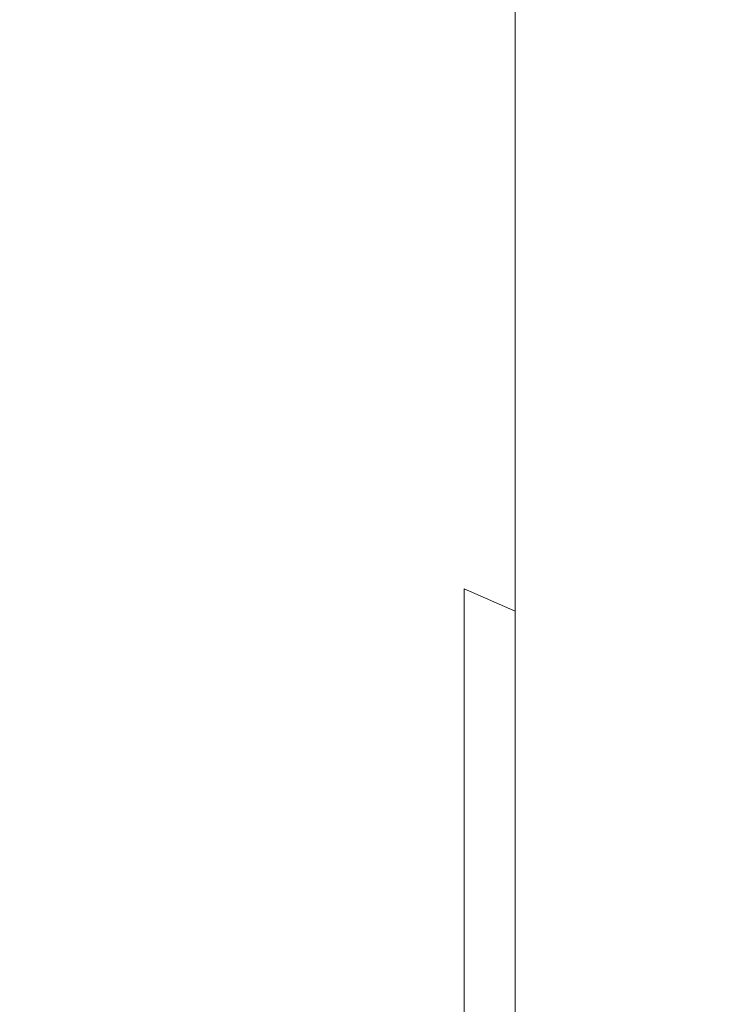
# Model space of a CAD drawing. Extents: x -24 to 24, y -184 to 24.
# Drawn here: x 0 to 14, y -156 to -137 of the extents above; entities that cross this region are included whole.
import ezdxf

# ---------------------------------------------------------------- set-up
doc = ezdxf.new("R2010")
doc.units = 0
doc.header["$LTSCALE"] = 500
doc.header["$MEASUREMENT"] = 0
doc.layers.add('KLUDI_BATERIA_ZLOTA', color=7, linetype='Continuous')

msp = doc.modelspace()

# ---------------------------------------------------------------- linework, layer by layer
at = {"layer": 'KLUDI_BATERIA_ZLOTA', "lineweight": 15}
for points, invisible_edges in [([(13.648, -131.656, 259.572), (13.716, -131.943, 260.888), (13.716, -136.977, 260.26), (13.648, -136.603, 258.965)], 15), ([(13.648, -132.231, 262.203), (13.648, -137.351, 261.556), (13.716, -136.977, 260.26), (13.716, -131.943, 260.888)], 15), ([(13.447, -132.516, 263.506), (13.447, -137.722, 262.84), (13.648, -137.351, 261.556), (13.648, -132.231, 262.203)], 15), ([(13.447, -132.516, 263.506), (13.116, -132.795, 264.784), (13.116, -138.086, 264.099), (13.447, -137.722, 262.84)], 15), ([(13.116, -132.795, 264.784), (12.657, -133.066, 266.025), (12.657, -138.438, 265.321), (13.116, -138.086, 264.099)], 15), ([(12.073, -133.326, 267.215), (12.073, -138.777, 266.493), (12.657, -138.438, 265.321), (12.657, -133.066, 266.025)], 15), ([(1.173, -136.949, 246.473), (-0.19, -136.926, 246.41), (-0.19, -133.158, 247.037), (1.173, -133.177, 247.102)], 15), ([(2.523, -137.016, 246.661), (1.173, -136.949, 246.473), (1.173, -133.177, 247.102), (2.523, -133.232, 247.293)], 15), ([(2.523, -137.016, 246.661), (2.523, -133.232, 247.293), (3.847, -133.323, 247.607), (3.847, -137.126, 246.97)], 15), ([(3.847, -137.126, 246.97), (3.847, -133.323, 247.607), (5.132, -133.449, 248.044), (5.132, -137.278, 247.399)], 15), ([(6.365, -137.473, 247.944), (5.132, -137.278, 247.399), (5.132, -133.449, 248.044), (6.365, -133.609, 248.599)], 15), ([(11.371, -133.573, 268.345), (11.371, -139.098, 267.606), (12.073, -138.777, 266.493), (12.073, -133.326, 267.215)], 15), ([(7.535, -137.706, 248.6), (6.365, -137.473, 247.944), (6.365, -133.609, 248.599), (7.535, -133.802, 249.267)], 15), ([(11.371, -133.573, 268.345), (10.558, -133.805, 269.404), (10.558, -139.399, 268.649), (11.371, -139.098, 267.606)], 15), ([(7.535, -137.706, 248.6), (7.535, -133.802, 249.267), (8.631, -134.025, 250.039), (8.631, -137.976, 249.359)], 15), ([(10.558, -133.805, 269.404), (9.643, -134.018, 270.38), (9.643, -139.677, 269.611), (10.558, -139.399, 268.649)], 13), ([(8.631, -134.211, 271.264), (8.631, -139.929, 270.482), (9.643, -139.677, 269.611), (9.643, -134.018, 270.38)], 15), ([(8.631, -137.976, 249.359), (8.631, -134.025, 250.039), (9.643, -134.277, 250.91), (9.643, -138.281, 250.214)], 11), ([(7.535, -134.383, 272.049), (7.535, -140.152, 271.254), (8.631, -139.929, 270.482), (8.631, -134.211, 271.264)], 15), ([(10.558, -138.617, 251.158), (9.643, -138.281, 250.214), (9.643, -134.277, 250.91), (10.558, -134.555, 251.872)], 15), ([(7.535, -134.383, 272.049), (6.365, -134.531, 272.727), (6.365, -140.345, 271.922), (7.535, -140.152, 271.254)], 15), ([(3.847, -134.751, 273.733), (3.847, -140.631, 272.914), (5.132, -140.505, 272.477), (5.132, -134.654, 273.29)], 15), ([(6.365, -134.531, 272.727), (5.132, -134.654, 273.29), (5.132, -140.505, 272.477), (6.365, -140.345, 271.922)], 15), ([(11.371, -138.982, 252.182), (10.558, -138.617, 251.158), (10.558, -134.555, 251.872), (11.371, -134.856, 252.915)], 15), ([(-1.552, -134.863, 274.247), (-1.552, -140.777, 273.419), (-0.19, -140.796, 273.484), (-0.19, -134.877, 274.312)], 15), ([(1.173, -134.863, 274.247), (-0.19, -134.877, 274.312), (-0.19, -140.796, 273.484), (1.173, -140.777, 273.419)], 15), ([(2.523, -134.821, 274.053), (1.173, -134.863, 274.247), (1.173, -140.777, 273.419), (2.523, -140.722, 273.228)], 15), ([(2.523, -134.821, 274.053), (2.523, -140.722, 273.228), (3.847, -140.631, 272.914), (3.847, -134.751, 273.733)], 15), ([(11.371, -138.982, 252.182), (11.371, -134.856, 252.915), (12.073, -135.177, 254.028), (12.073, -139.371, 253.275)], 15), ([(12.073, -139.371, 253.275), (12.073, -135.177, 254.028), (12.657, -135.516, 255.2), (12.657, -139.781, 254.427)], 15), ([(13.116, -140.208, 255.627), (12.657, -139.781, 254.427), (12.657, -135.516, 255.2), (13.116, -135.869, 256.422)], 15), ([(13.447, -140.649, 256.863), (13.116, -140.208, 255.627), (13.116, -135.869, 256.422), (13.447, -136.232, 257.681)], 15), ([(13.447, -140.649, 256.863), (13.447, -136.232, 257.681), (13.648, -136.603, 258.965), (13.648, -141.097, 258.124)], 15), ([(13.648, -141.097, 258.124), (13.648, -136.603, 258.965), (13.716, -136.977, 260.26), (13.716, -141.551, 259.396)], 15), ([(1.173, -140.398, 245.628), (-0.19, -140.372, 245.566), (-0.19, -136.926, 246.41), (1.173, -136.949, 246.473)], 15), ([(2.523, -140.475, 245.811), (1.173, -140.398, 245.628), (1.173, -136.949, 246.473), (2.523, -137.016, 246.661)], 15), ([(13.648, -142.004, 260.669), (13.716, -141.551, 259.396), (13.716, -136.977, 260.26), (13.648, -137.351, 261.556)], 15), ([(2.523, -140.475, 245.811), (2.523, -137.016, 246.661), (3.847, -137.126, 246.97), (3.847, -140.603, 246.114)], 15), ([(3.847, -140.603, 246.114), (3.847, -137.126, 246.97), (5.132, -137.278, 247.399), (5.132, -140.781, 246.533)], 15), ([(6.365, -141.006, 247.067), (5.132, -140.781, 246.533), (5.132, -137.278, 247.399), (6.365, -137.473, 247.944)], 15), ([(13.447, -142.453, 261.93), (13.648, -142.004, 260.669), (13.648, -137.351, 261.556), (13.447, -137.722, 262.84)], 15), ([(7.535, -141.277, 247.709), (6.365, -141.006, 247.067), (6.365, -137.473, 247.944), (7.535, -137.706, 248.6)], 15), ([(7.535, -141.277, 247.709), (7.535, -137.706, 248.6), (8.631, -137.976, 249.359), (8.631, -141.591, 248.451)], 15), ([(13.447, -142.453, 261.93), (13.447, -137.722, 262.84), (13.116, -138.086, 264.099), (13.116, -142.893, 263.166)], 15), ([(8.631, -141.591, 248.451), (8.631, -137.976, 249.359), (9.643, -138.281, 250.214), (9.643, -141.945, 249.288)], 11), ([(13.116, -142.893, 263.166), (13.116, -138.086, 264.099), (12.657, -138.438, 265.321), (12.657, -143.32, 264.366)], 15), ([(10.558, -142.335, 250.213), (9.643, -141.945, 249.288), (9.643, -138.281, 250.214), (10.558, -138.617, 251.158)], 15), ([(12.073, -143.73, 265.517), (12.657, -143.32, 264.366), (12.657, -138.438, 265.321), (12.073, -138.777, 266.493)], 15), ([(11.371, -142.759, 251.215), (10.558, -142.335, 250.213), (10.558, -138.617, 251.158), (11.371, -138.982, 252.182)], 15), ([(11.371, -144.119, 266.61), (12.073, -143.73, 265.517), (12.073, -138.777, 266.493), (11.371, -139.098, 267.606)], 15), ([(11.371, -144.119, 266.61), (11.371, -139.098, 267.606), (10.558, -139.399, 268.649), (10.558, -144.484, 267.634)], 15), ([(11.371, -142.759, 251.215), (11.371, -138.982, 252.182), (12.073, -139.371, 253.275), (12.073, -143.211, 252.284)], 15), ([(10.558, -144.484, 267.634), (10.558, -139.399, 268.649), (9.643, -139.677, 269.611), (9.643, -144.82, 268.579)], 11), ([(12.073, -143.211, 252.284), (12.073, -139.371, 253.275), (12.657, -139.781, 254.427), (12.657, -143.687, 253.411)], 15), ([(8.631, -145.125, 269.434), (9.643, -144.82, 268.579), (9.643, -139.677, 269.611), (8.631, -139.929, 270.482)], 15), ([(7.535, -145.395, 270.193), (8.631, -145.125, 269.434), (8.631, -139.929, 270.482), (7.535, -140.152, 271.254)], 15), ([(13.116, -144.183, 254.586), (12.657, -143.687, 253.411), (12.657, -139.781, 254.427), (13.116, -140.208, 255.627)], 15), ([(7.535, -145.395, 270.193), (7.535, -140.152, 271.254), (6.365, -140.345, 271.922), (6.365, -145.629, 270.848)], 15), ([(13.447, -144.695, 255.795), (13.116, -144.183, 254.586), (13.116, -140.208, 255.627), (13.447, -140.649, 256.863)], 15), ([(1.173, -140.398, 245.628), (1.173, -143.581, 244.55), (-0.19, -143.552, 244.489), (-0.19, -140.372, 245.566)], 15), ([(2.523, -140.475, 245.811), (2.523, -143.669, 244.728), (1.173, -143.581, 244.55), (1.173, -140.398, 245.628)], 15), ([(2.523, -140.475, 245.811), (3.847, -140.603, 246.114), (3.847, -143.814, 245.023), (2.523, -143.669, 244.728)], 15), ([(3.847, -145.975, 271.822), (5.132, -145.823, 271.394), (5.132, -140.505, 272.477), (3.847, -140.631, 272.914)], 15), ([(6.365, -145.629, 270.848), (6.365, -140.345, 271.922), (5.132, -140.505, 272.477), (5.132, -145.823, 271.394)], 15), ([(2.523, -146.086, 272.132), (2.523, -140.722, 273.228), (1.173, -140.777, 273.419), (1.173, -146.152, 272.319)], 15), ([(2.523, -146.086, 272.132), (3.847, -145.975, 271.822), (3.847, -140.631, 272.914), (2.523, -140.722, 273.228)], 15), ([(3.847, -140.603, 246.114), (5.132, -140.781, 246.533), (5.132, -144.014, 245.432), (3.847, -143.814, 245.023)], 15), ([(13.447, -144.695, 255.795), (13.447, -140.649, 256.863), (13.648, -141.097, 258.124), (13.648, -145.216, 257.029)], 15), ([(-1.552, -146.152, 272.319), (-0.19, -146.175, 272.382), (-0.19, -140.796, 273.484), (-1.552, -140.777, 273.419)], 15), ([(1.173, -146.152, 272.319), (1.173, -140.777, 273.419), (-0.19, -140.796, 273.484), (-0.19, -146.175, 272.382)], 15), ([(6.365, -141.006, 247.067), (6.365, -144.27, 245.952), (5.132, -144.014, 245.432), (5.132, -140.781, 246.533)], 15), ([(7.535, -141.277, 247.709), (7.535, -144.577, 246.578), (6.365, -144.27, 245.952), (6.365, -141.006, 247.067)], 15), ([(13.648, -145.216, 257.029), (13.648, -141.097, 258.124), (13.716, -141.551, 259.396), (13.716, -145.742, 258.275)], 15), ([(7.535, -141.277, 247.709), (8.631, -141.591, 248.451), (8.631, -144.932, 247.301), (7.535, -144.577, 246.578)], 15), ([(8.631, -141.591, 248.451), (9.643, -141.945, 249.288), (9.643, -145.332, 248.117), (8.631, -144.932, 247.301)], 13), ([(13.648, -146.269, 259.52), (13.716, -145.742, 258.275), (13.716, -141.551, 259.396), (13.648, -142.004, 260.669)], 15), ([(10.558, -142.335, 250.213), (10.558, -145.774, 249.018), (9.643, -145.332, 248.117), (9.643, -141.945, 249.288)], 15), ([(13.447, -146.79, 260.754), (13.648, -146.269, 259.52), (13.648, -142.004, 260.669), (13.447, -142.453, 261.93)], 15), ([(11.371, -142.759, 251.215), (11.371, -146.254, 249.995), (10.558, -145.774, 249.018), (10.558, -142.335, 250.213)], 15), ([(13.447, -146.79, 260.754), (13.447, -142.453, 261.93), (13.116, -142.893, 263.166), (13.116, -147.301, 261.964)], 15), ([(11.371, -142.759, 251.215), (12.073, -143.211, 252.284), (12.073, -146.765, 251.037), (11.371, -146.254, 249.995)], 15), ([(13.116, -147.301, 261.964), (13.116, -142.893, 263.166), (12.657, -143.32, 264.366), (12.657, -147.798, 263.138)], 15), ([(12.073, -143.211, 252.284), (12.657, -143.687, 253.411), (12.657, -147.304, 252.135), (12.073, -146.765, 251.037)], 15), ([(12.073, -148.274, 264.265), (12.657, -147.798, 263.138), (12.657, -143.32, 264.366), (12.073, -143.73, 265.517)], 15), ([(1.173, -143.581, 244.55), (1.173, -146.557, 243.223), (-0.19, -146.524, 243.165), (-0.19, -143.552, 244.489)], 15), ([(2.523, -143.669, 244.728), (2.523, -146.655, 243.397), (1.173, -146.557, 243.223), (1.173, -143.581, 244.55)], 15), ([(2.523, -143.669, 244.728), (3.847, -143.814, 245.023), (3.847, -146.816, 243.683), (2.523, -146.655, 243.397)], 15), ([(3.847, -143.814, 245.023), (5.132, -144.014, 245.432), (5.132, -147.039, 244.079), (3.847, -146.816, 243.683)], 15), ([(11.371, -148.726, 265.334), (12.073, -148.274, 264.265), (12.073, -143.73, 265.517), (11.371, -144.119, 266.61)], 15), ([(13.116, -144.183, 254.586), (13.116, -147.866, 253.28), (12.657, -147.304, 252.135), (12.657, -143.687, 253.411)], 15), ([(6.365, -144.27, 245.952), (6.365, -147.323, 244.584), (5.132, -147.039, 244.079), (5.132, -144.014, 245.432)], 15), ([(11.371, -148.726, 265.334), (11.371, -144.119, 266.61), (10.558, -144.484, 267.634), (10.558, -149.149, 266.336)], 15), ([(13.447, -144.695, 255.795), (13.447, -148.445, 254.459), (13.116, -147.866, 253.28), (13.116, -144.183, 254.586)], 15), ([(7.535, -144.577, 246.578), (7.535, -147.665, 245.19), (6.365, -147.323, 244.584), (6.365, -144.27, 245.952)], 15), ([(7.535, -144.577, 246.578), (8.631, -144.932, 247.301), (8.631, -148.061, 245.892), (7.535, -147.665, 245.19)], 15), ([(10.558, -149.149, 266.336), (10.558, -144.484, 267.634), (9.643, -144.82, 268.579), (9.643, -149.54, 267.261)], 11), ([(8.631, -149.894, 268.098), (9.643, -149.54, 267.261), (9.643, -144.82, 268.579), (8.631, -145.125, 269.434)], 15), ([(13.447, -144.695, 255.795), (13.648, -145.216, 257.029), (13.648, -149.035, 255.661), (13.447, -148.445, 254.459)], 15), ([(8.631, -144.932, 247.301), (9.643, -145.332, 248.117), (9.643, -148.506, 246.683), (8.631, -148.061, 245.892)], 9), ([(7.535, -150.207, 268.84), (8.631, -149.894, 268.098), (8.631, -145.125, 269.434), (7.535, -145.395, 270.193)], 15), ([(13.648, -145.216, 257.029), (13.716, -145.742, 258.275), (13.716, -149.63, 256.875), (13.648, -149.035, 255.661)], 15), ([(7.535, -150.207, 268.84), (7.535, -145.395, 270.193), (6.365, -145.629, 270.848), (6.365, -150.479, 269.482)], 15), ([(10.558, -145.774, 249.018), (10.558, -148.999, 247.557), (9.643, -148.506, 246.683), (9.643, -145.332, 248.117)], 15), ([(6.365, -150.479, 269.482), (6.365, -145.629, 270.848), (5.132, -145.823, 271.394), (5.132, -150.704, 270.016)], 15), ([(11.371, -146.254, 249.995), (11.371, -149.533, 248.504), (10.558, -148.999, 247.557), (10.558, -145.774, 249.018)], 15), ([(13.648, -146.269, 259.52), (13.648, -150.226, 258.089), (13.716, -149.63, 256.875), (13.716, -145.742, 258.275)], 15), ([(2.523, -151.009, 270.738), (3.847, -150.881, 270.435), (3.847, -145.975, 271.822), (2.523, -146.086, 272.132)], 15), ([(3.847, -150.881, 270.435), (5.132, -150.704, 270.016), (5.132, -145.823, 271.394), (3.847, -145.975, 271.822)], 15), ([(-1.552, -151.087, 270.921), (-0.19, -151.113, 270.983), (-0.19, -146.175, 272.382), (-1.552, -146.152, 272.319)], 15), ([(1.173, -151.087, 270.921), (1.173, -146.152, 272.319), (-0.19, -146.175, 272.382), (-0.19, -151.113, 270.983)], 15), ([(2.523, -151.009, 270.738), (2.523, -146.086, 272.132), (1.173, -146.152, 272.319), (1.173, -151.087, 270.921)], 15), ([(11.371, -146.254, 249.995), (12.073, -146.765, 251.037), (12.073, -150.102, 249.515), (11.371, -149.533, 248.504)], 15), ([(13.447, -146.79, 260.754), (13.447, -150.816, 259.291), (13.648, -150.226, 258.089), (13.648, -146.269, 259.52)], 15), ([(1.173, -149.382, 241.633), (-0.19, -149.346, 241.577), (-0.19, -146.524, 243.165), (1.173, -146.557, 243.223)], 15), ([(2.523, -149.49, 241.8), (1.173, -149.382, 241.633), (1.173, -146.557, 243.223), (2.523, -146.655, 243.397)], 15), ([(2.523, -149.49, 241.8), (2.523, -146.655, 243.397), (3.847, -146.816, 243.683), (3.847, -149.667, 242.076)], 15), ([(12.073, -146.765, 251.037), (12.657, -147.304, 252.135), (12.657, -150.702, 250.58), (12.073, -150.102, 249.515)], 15), ([(3.847, -149.667, 242.076), (3.847, -146.816, 243.683), (5.132, -147.039, 244.079), (5.132, -149.914, 242.458)], 15), ([(13.447, -146.79, 260.754), (13.116, -147.301, 261.964), (13.116, -151.395, 260.47), (13.447, -150.816, 259.291)], 15), ([(6.365, -150.227, 242.945), (5.132, -149.914, 242.458), (5.132, -147.039, 244.079), (6.365, -147.323, 244.584)], 15), ([(7.535, -150.604, 243.53), (6.365, -150.227, 242.945), (6.365, -147.323, 244.584), (7.535, -147.665, 245.19)], 15), ([(13.116, -147.301, 261.964), (12.657, -147.798, 263.138), (12.657, -151.957, 261.615), (13.116, -151.395, 260.47)], 15), ([(13.116, -147.866, 253.28), (13.116, -151.328, 251.69), (12.657, -150.702, 250.58), (12.657, -147.304, 252.135)], 15), ([(7.535, -150.604, 243.53), (7.535, -147.665, 245.19), (8.631, -148.061, 245.892), (8.631, -151.04, 244.207)], 11), ([(12.073, -148.274, 264.265), (12.073, -152.496, 262.713), (12.657, -151.957, 261.615), (12.657, -147.798, 263.138)], 15), ([(13.447, -148.445, 254.459), (13.447, -151.972, 252.834), (13.116, -151.328, 251.69), (13.116, -147.866, 253.28)], 15), ([(8.631, -151.04, 244.207), (8.631, -148.061, 245.892), (9.643, -148.506, 246.683), (9.643, -151.531, 244.969)], 15), ([(11.371, -148.726, 265.334), (11.371, -153.007, 263.755), (12.073, -152.496, 262.713), (12.073, -148.274, 264.265)], 15), ([(10.558, -152.074, 245.812), (9.643, -151.531, 244.969), (9.643, -148.506, 246.683), (10.558, -148.999, 247.557)], 15), ([(13.447, -148.445, 254.459), (13.648, -149.035, 255.661), (13.648, -152.63, 254), (13.447, -151.972, 252.834)], 15), ([(11.371, -148.726, 265.334), (10.558, -149.149, 266.336), (10.558, -153.487, 264.732), (11.371, -153.007, 263.755)], 15), ([(11.371, -152.662, 246.725), (10.558, -152.074, 245.812), (10.558, -148.999, 247.557), (11.371, -149.533, 248.504)], 15), ([(13.648, -149.035, 255.661), (13.716, -149.63, 256.875), (13.716, -153.293, 255.177), (13.648, -152.63, 254)], 15), ([(10.558, -149.149, 266.336), (9.643, -149.54, 267.261), (9.643, -153.929, 265.633), (10.558, -153.487, 264.732)], 13), ([(1.173, -151.998, 239.909), (-0.19, -151.958, 239.855), (-0.19, -149.346, 241.577), (1.173, -149.382, 241.633)], 15), ([(2.523, -152.116, 240.069), (1.173, -151.998, 239.909), (1.173, -149.382, 241.633), (2.523, -149.49, 241.8)], 15), ([(2.523, -152.116, 240.069), (2.523, -149.49, 241.8), (3.847, -149.667, 242.076), (3.847, -152.309, 240.334)], 15), ([(3.847, -152.309, 240.334), (3.847, -149.667, 242.076), (5.132, -149.914, 242.458), (5.132, -152.578, 240.701)], 15), ([(8.631, -149.894, 268.098), (8.631, -154.329, 266.449), (9.643, -153.929, 265.633), (9.643, -149.54, 267.261)], 15), ([(11.371, -152.662, 246.725), (11.371, -149.533, 248.504), (12.073, -150.102, 249.515), (12.073, -153.29, 247.7)], 15), ([(13.648, -150.226, 258.089), (13.648, -153.956, 256.354), (13.716, -153.293, 255.177), (13.716, -149.63, 256.875)], 15), ([(6.365, -152.92, 241.168), (5.132, -152.578, 240.701), (5.132, -149.914, 242.458), (6.365, -150.227, 242.945)], 15), ([(7.535, -150.207, 268.84), (7.535, -154.684, 267.172), (8.631, -154.329, 266.449), (8.631, -149.894, 268.098)], 15), ([(12.073, -153.29, 247.7), (12.073, -150.102, 249.515), (12.657, -150.702, 250.58), (12.657, -153.952, 248.728)], 15), ([(7.535, -150.207, 268.84), (6.365, -150.479, 269.482), (6.365, -154.991, 267.798), (7.535, -154.684, 267.172)], 15), ([(7.535, -153.331, 241.729), (6.365, -152.92, 241.168), (6.365, -150.227, 242.945), (7.535, -150.604, 243.53)], 15), ([(13.447, -150.816, 259.291), (13.447, -154.613, 257.52), (13.648, -153.956, 256.354), (13.648, -150.226, 258.089)], 15), ([(6.365, -150.479, 269.482), (5.132, -150.704, 270.016), (5.132, -155.246, 268.318), (6.365, -154.991, 267.798)], 15), ([(7.535, -153.331, 241.729), (7.535, -150.604, 243.53), (8.631, -151.04, 244.207), (8.631, -153.806, 242.379)], 11), ([(2.523, -151.009, 270.738), (2.523, -155.592, 269.021), (3.847, -155.447, 268.727), (3.847, -150.881, 270.435)], 15), ([(3.847, -150.881, 270.435), (3.847, -155.447, 268.727), (5.132, -155.246, 268.318), (5.132, -150.704, 270.016)], 15), ([(13.116, -154.642, 249.798), (12.657, -153.952, 248.728), (12.657, -150.702, 250.58), (13.116, -151.328, 251.69)], 15), ([(13.447, -150.816, 259.291), (13.116, -151.395, 260.47), (13.116, -155.258, 258.664), (13.447, -154.613, 257.52)], 15), ([(2.523, -151.009, 270.738), (1.173, -151.087, 270.921), (1.173, -155.679, 269.2), (2.523, -155.592, 269.021)], 15), ([(8.631, -153.806, 242.379), (8.631, -151.04, 244.207), (9.643, -151.531, 244.969), (9.643, -154.342, 243.111)], 15), ([(-1.552, -151.087, 270.921), (-1.552, -155.679, 269.2), (-0.19, -155.709, 269.261), (-0.19, -151.113, 270.983)], 15), ([(1.173, -151.087, 270.921), (-0.19, -151.113, 270.983), (-0.19, -155.709, 269.261), (1.173, -155.679, 269.2)], 15), ([(13.116, -151.395, 260.47), (12.657, -151.957, 261.615), (12.657, -155.883, 259.774), (13.116, -155.258, 258.664)], 15), ([(13.447, -155.352, 250.901), (13.116, -154.642, 249.798), (13.116, -151.328, 251.69), (13.447, -151.972, 252.834)], 15), ([(10.558, -154.934, 243.92), (9.643, -154.342, 243.111), (9.643, -151.531, 244.969), (10.558, -152.074, 245.812)], 15), ([(1.173, -151.998, 239.909), (1.173, -154.347, 238.18), (-0.19, -154.304, 238.128), (-0.19, -151.958, 239.855)], 15), ([(2.523, -152.116, 240.069), (2.523, -154.473, 238.334), (1.173, -154.347, 238.18), (1.173, -151.998, 239.909)], 15), ([(12.073, -152.496, 262.713), (12.073, -156.484, 260.839), (12.657, -155.883, 259.774), (12.657, -151.957, 261.615)], 15), ([(13.447, -155.352, 250.901), (13.447, -151.972, 252.834), (13.648, -152.63, 254), (13.648, -156.077, 252.025)], 15), ([(2.523, -152.116, 240.069), (3.847, -152.309, 240.334), (3.847, -154.682, 238.587), (2.523, -154.473, 238.334)], 15), ([(11.371, -155.576, 244.797), (10.558, -154.934, 243.92), (10.558, -152.074, 245.812), (11.371, -152.662, 246.725)], 15), ([(3.847, -152.309, 240.334), (5.132, -152.578, 240.701), (5.132, -154.972, 238.938), (3.847, -154.682, 238.587)], 15), ([(6.365, -152.92, 241.168), (6.365, -155.341, 239.384), (5.132, -154.972, 238.938), (5.132, -152.578, 240.701)], 15), ([(11.371, -153.007, 263.755), (11.371, -157.053, 261.85), (12.073, -156.484, 260.839), (12.073, -152.496, 262.713)], 15), ([(13.648, -156.077, 252.025), (13.648, -152.63, 254), (13.716, -153.293, 255.177), (13.716, -156.808, 253.161)], 15), ([(11.371, -155.576, 244.797), (11.371, -152.662, 246.725), (12.073, -153.29, 247.7), (12.073, -156.261, 245.732)], 15), ([(7.535, -153.331, 241.729), (7.535, -155.784, 239.921), (6.365, -155.341, 239.384), (6.365, -152.92, 241.168)], 15), ([(11.371, -153.007, 263.755), (10.558, -153.487, 264.732), (10.558, -157.587, 262.797), (11.371, -157.053, 261.85)], 15), ([(7.535, -153.331, 241.729), (8.631, -153.806, 242.379), (8.631, -156.297, 240.543), (7.535, -155.784, 239.921)], 13), ([(12.073, -156.261, 245.732), (12.073, -153.29, 247.7), (12.657, -153.952, 248.728), (12.657, -156.983, 246.718)], 15), ([(13.648, -157.539, 254.296), (13.716, -156.808, 253.161), (13.716, -153.293, 255.177), (13.648, -153.956, 256.354)], 15), ([(10.558, -153.487, 264.732), (9.643, -153.929, 265.633), (9.643, -158.079, 263.671), (10.558, -157.587, 262.797)], 13), ([(8.631, -153.806, 242.379), (9.643, -154.342, 243.111), (9.643, -156.875, 241.243), (8.631, -156.297, 240.543)], 15), ([(8.631, -154.329, 266.449), (8.631, -158.525, 264.462), (9.643, -158.079, 263.671), (9.643, -153.929, 265.633)], 13), ([(13.116, -157.735, 247.746), (12.657, -156.983, 246.718), (12.657, -153.952, 248.728), (13.116, -154.642, 249.798)], 15), ([(13.447, -158.263, 255.42), (13.648, -157.539, 254.296), (13.648, -153.956, 256.354), (13.447, -154.613, 257.52)], 15), ([(1.173, -154.347, 238.18), (1.173, -156.369, 236.576), (-0.19, -156.323, 236.527), (-0.19, -154.304, 238.128)], 15), ([(2.523, -154.473, 238.334), (2.523, -156.504, 236.723), (1.173, -156.369, 236.576), (1.173, -154.347, 238.18)], 15), ([(7.535, -154.684, 267.172), (7.535, -158.921, 265.164), (8.631, -158.525, 264.462), (8.631, -154.329, 266.449)], 15), ([(10.558, -154.934, 243.92), (10.558, -157.514, 242.017), (9.643, -156.875, 241.243), (9.643, -154.342, 243.111)], 15), ([(2.523, -154.473, 238.334), (3.847, -154.682, 238.587), (3.847, -156.727, 236.965), (2.523, -156.504, 236.723)], 15), ([(3.847, -154.682, 238.587), (5.132, -154.972, 238.938), (5.132, -157.036, 237.3), (3.847, -156.727, 236.965)], 15), ([(7.535, -154.684, 267.172), (6.365, -154.991, 267.798), (6.365, -159.262, 265.771), (7.535, -158.921, 265.164)], 15), ([(13.447, -158.263, 255.42), (13.447, -154.613, 257.52), (13.116, -155.258, 258.664), (13.116, -158.974, 256.523)], 15), ([(13.447, -158.509, 248.804), (13.116, -157.735, 247.746), (13.116, -154.642, 249.798), (13.447, -155.352, 250.901)], 15), ([(6.365, -155.341, 239.384), (6.365, -157.429, 237.726), (5.132, -157.036, 237.3), (5.132, -154.972, 238.938)], 15), ([(6.365, -154.991, 267.798), (5.132, -155.246, 268.318), (5.132, -159.547, 266.275), (6.365, -159.262, 265.771)], 15), ([(11.371, -155.576, 244.797), (11.371, -158.206, 242.855), (10.558, -157.514, 242.017), (10.558, -154.934, 243.92)], 15), ([(3.847, -155.447, 268.727), (3.847, -159.77, 266.672), (5.132, -159.547, 266.275), (5.132, -155.246, 268.318)], 15), ([(7.535, -155.784, 239.921), (7.535, -157.902, 238.239), (6.365, -157.429, 237.726), (6.365, -155.341, 239.384)], 15), ([(13.116, -158.974, 256.523), (13.116, -155.258, 258.664), (12.657, -155.883, 259.774), (12.657, -159.663, 257.594)], 15), ([(13.447, -158.509, 248.804), (13.447, -155.352, 250.901), (13.648, -156.077, 252.025), (13.648, -159.299, 249.884)], 15), ([(2.523, -155.592, 269.021), (2.523, -159.931, 266.958), (3.847, -159.77, 266.672), (3.847, -155.447, 268.727)], 15), ([(11.371, -155.576, 244.797), (12.073, -156.261, 245.732), (12.073, -158.944, 243.75), (11.371, -158.206, 242.855)], 15), ([(-1.552, -155.679, 269.2), (-1.552, -160.029, 267.131), (-0.19, -160.062, 267.19), (-0.19, -155.709, 269.261)], 15), ([(1.173, -155.679, 269.2), (-0.19, -155.709, 269.261), (-0.19, -160.062, 267.19), (1.173, -160.029, 267.131)], 15), ([(2.523, -155.592, 269.021), (1.173, -155.679, 269.2), (1.173, -160.029, 267.131), (2.523, -159.931, 266.958)], 15), ([(7.535, -155.784, 239.921), (8.631, -156.297, 240.543), (8.631, -158.449, 238.832), (7.535, -157.902, 238.239)], 13), ([(12.073, -160.325, 258.621), (12.657, -159.663, 257.594), (12.657, -155.883, 259.774), (12.073, -156.484, 260.839)], 15), ([(13.648, -159.299, 249.884), (13.648, -156.077, 252.025), (13.716, -156.808, 253.161), (13.716, -160.097, 250.973)], 15), ([(8.631, -156.297, 240.543), (9.643, -156.875, 241.243), (9.643, -159.065, 239.5), (8.631, -158.449, 238.832)], 15), ([(12.073, -156.261, 245.732), (12.657, -156.983, 246.718), (12.657, -159.723, 244.693), (12.073, -158.944, 243.75)], 15)]:
    msp.add_3dface(points, dxfattribs=dict(at, invisible_edges=invisible_edges))

doc.saveas('drawing.dxf')
